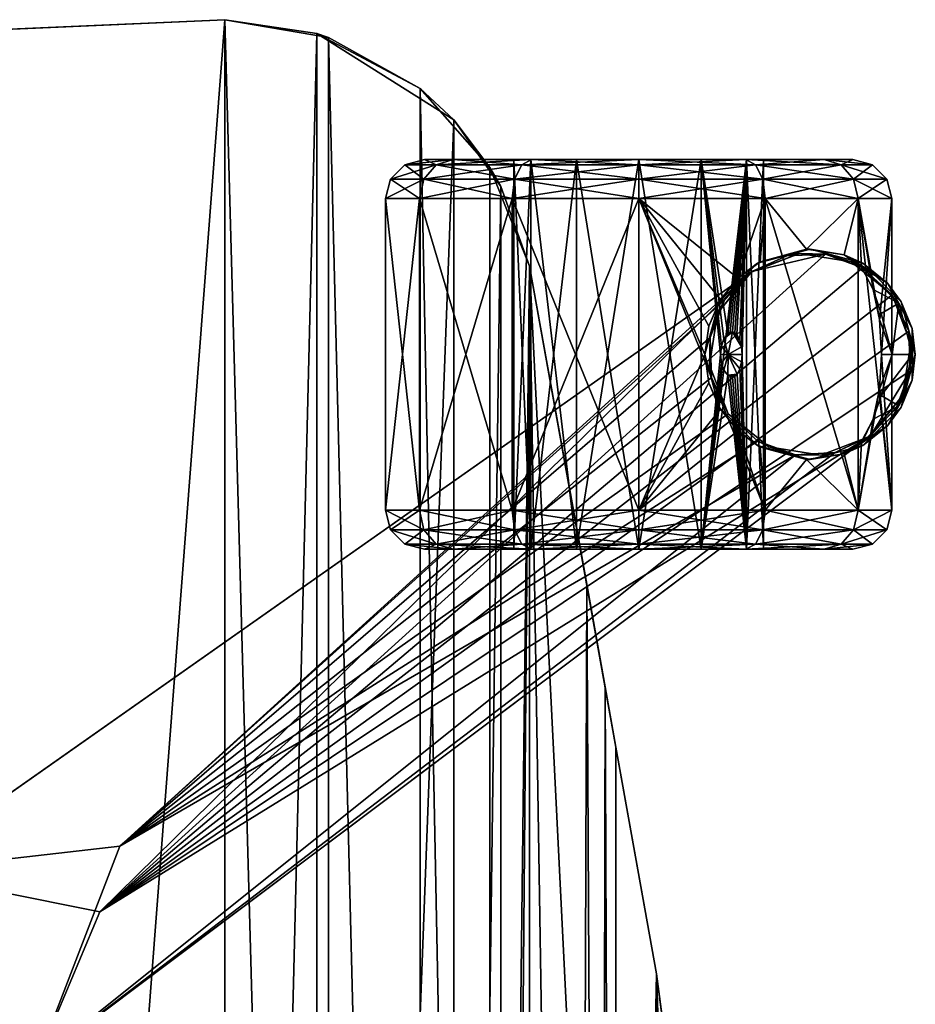
# Model space of a CAD drawing. Units: inches. Extents: x 16 to 210, y 294 to 454.
# Drawn here: x 72 to 76, y 336 to 341 of the extents above; entities that cross this region are included whole.
import ezdxf

# ---------------------------------------------------------------- set-up
doc = ezdxf.new("R2010")
doc.units = ezdxf.units.IN
doc.header["$MEASUREMENT"] = 0
for name, color, linetype in [('A-FURN', 7, 'Continuous'), ('A-FURN-ATTRIBUTE-T', 7, 'Continuous'), ('TK3SEAT_BASE', 250, 'Continuous'), ('TK3SEAT_SUP', 250, 'Continuous')]:
    doc.layers.add(name, color=color, linetype=linetype)

# ---------------------------------------------------------------- blocks, each defined once
blk = doc.blocks.new('3_NCOUNNQS')
at = {"layer": 'TK3SEAT_BASE'}
for points in [[(9.4311, -7.6974, 15.3696), (-9.4816, -6.2491, 15.5509), (9.2745, -4.1344, 15.6119)], [(-9.5452, -7.6974, 17.6067), (9.3543, -5.9492, 17.7684), (-9.4544, -5.6291, 17.7834)], [(9.4311, -7.6974, 17.6067), (9.3543, -5.9492, 17.7684), (-9.5452, -7.6974, 17.6067)], [(-9.5452, -7.6974, 15.3696), (-9.4816, -6.2491, 15.5509), (9.4311, -7.6974, 15.3696)], [(-9.4753, -8.1615, 17.5242), (9.3612, -8.1615, 17.5242), (-9.5452, -7.6974, 17.6067)], [(9.3612, -8.1615, 17.5242), (9.4311, -7.6974, 17.6067), (-9.5452, -7.6974, 17.6067)], [(-9.4561, -8.2196, 15.2735), (-9.5452, -7.6974, 15.3696), (9.4311, -7.6974, 15.3696)], [(9.3416, -8.221, 15.2732), (-9.4561, -8.2196, 15.2735), (9.4311, -7.6974, 15.3696)], [(9.3612, -8.1615, 17.5242), (9.3416, -8.221, 15.2732), (9.4311, -7.6974, 15.3696)], [(9.4311, -7.6974, 17.6067), (9.3612, -8.1615, 17.5242), (9.4311, -7.6974, 15.3696)], [(9.3612, -8.1615, 17.5242), (-9.4753, -8.1615, 17.5242), (8.9257, -8.8535, 17.2001)], [(-9.038, -8.8552, 17.199), (8.9257, -8.8535, 17.2001), (-9.4753, -8.1615, 17.5242)], [(8.9257, -8.8535, 17.2001), (9.0831, -8.6849, 15.1746), (9.3612, -8.1615, 17.5242)], [(9.0831, -8.6849, 15.1746), (9.3416, -8.221, 15.2732), (9.3612, -8.1615, 17.5242)], [(-9.4561, -8.2196, 15.2735), (9.3416, -8.221, 15.2732), (-9.1983, -8.6835, 15.175)], [(9.0831, -8.6849, 15.1746), (-9.1983, -8.6835, 15.175), (9.3416, -8.221, 15.2732)], [(-8.7994, -9.0364, 15.0918), (-9.1983, -8.6835, 15.175), (9.0831, -8.6849, 15.1746)], [(8.6846, -9.0368, 15.0917), (-8.7994, -9.0364, 15.0918), (9.0831, -8.6849, 15.1746)], [(9.0831, -8.6849, 15.1746), (8.9257, -8.8535, 17.2001), (8.6846, -9.0368, 15.0917)], [(8.5893, -9.0912, 17.0366), (8.9257, -8.8535, 17.2001), (-9.038, -8.8552, 17.199)], [(-8.7013, -9.0924, 17.0358), (8.5893, -9.0912, 17.0366), (-9.038, -8.8552, 17.199)], [(8.9257, -8.8535, 17.2001), (8.5893, -9.0912, 17.0366), (8.6846, -9.0368, 15.0917)], [(8.6846, -9.0368, 15.0917), (8.1871, -9.2371, 15.0431), (-8.7994, -9.0364, 15.0918)], [(-8.3012, -9.2371, 15.0431), (-8.7994, -9.0364, 15.0918), (8.1871, -9.2371, 15.0431)], [(8.5893, -9.0912, 17.0366), (8.1871, -9.2371, 15.0431), (8.6846, -9.0368, 15.0917)], [(8.5893, -9.0912, 17.0366), (-8.7013, -9.0924, 17.0358), (8.1871, -9.2371, 16.9193)], [(-8.7013, -9.0924, 17.0358), (-8.3012, -9.2371, 16.9193), (8.1871, -9.2371, 16.9193)], [(8.1871, -9.2371, 16.9193), (8.1871, -9.2371, 15.0431), (8.5893, -9.0912, 17.0366)], [(8.1871, -9.2371, 16.9193), (-8.3012, -9.2371, 16.9193), (-4.7272, -9.8781, 16.1282)], [(-6.9612, -9.4774, 14.9839), (-8.3012, -9.2371, 15.0431), (8.1871, -9.2371, 15.0431)], [(6.5796, -9.5254, 14.9721), (-6.9612, -9.4774, 14.9839), (8.1871, -9.2371, 15.0431)], [(4.6131, -9.8781, 16.1282), (8.1871, -9.2371, 16.9193), (-4.7272, -9.8781, 16.1282)], [(-6.9612, -9.4774, 14.9839), (6.5796, -9.5254, 14.9721), (-6.3151, -9.5933, 14.9552)], [(6.0626, -9.6181, 14.9491), (-6.3151, -9.5933, 14.9552), (6.5796, -9.5254, 14.9721)], [(-5.9085, -9.6662, 14.9372), (-6.3151, -9.5933, 14.9552), (6.0626, -9.6181, 14.9491)], [(5.7569, -9.673, 14.9356), (-5.9085, -9.6662, 14.9372), (6.0626, -9.6181, 14.9491)], [(5.7569, -9.673, 14.9356), (4.6131, -9.8781, 14.8901), (-5.9085, -9.6662, 14.9372)], [(-5.9085, -9.6662, 14.9372), (4.6131, -9.8781, 14.8901), (-4.7272, -9.8781, 14.8901)], [(-2.7636, -10.132, 15.5749), (4.6131, -9.8781, 16.1282), (-4.7272, -9.8781, 16.1282)], [(2.6495, -10.132, 14.8942), (-4.7272, -9.8781, 14.8901), (4.6131, -9.8781, 14.8901)], [(2.6495, -10.132, 15.5749), (4.6131, -9.8781, 16.1282), (-2.7636, -10.132, 15.5749)]]:
    blk.add_3dface(points, dxfattribs=at)
for points, invisible_edges in [([(9.2745, -4.1344, 15.6119), (9.3543, -5.9492, 17.7684), (9.4311, -7.6974, 15.3696)], 3), ([(9.4311, -7.6974, 17.6067), (9.4311, -7.6974, 15.3696), (9.3543, -5.9492, 17.7684)], 2), ([(4.6131, -9.8781, 16.1282), (6.0626, -9.6181, 14.9491), (8.1871, -9.2371, 16.9193)], 3), ([(6.5796, -9.5254, 14.9721), (8.1871, -9.2371, 16.9193), (6.0626, -9.6181, 14.9491)], 3), ([(8.1871, -9.2371, 15.0431), (8.1871, -9.2371, 16.9193), (6.5796, -9.5254, 14.9721)], 2), ([(5.7569, -9.673, 14.9356), (6.0626, -9.6181, 14.9491), (4.6131, -9.8781, 16.1282)], 14), ([(4.6131, -9.8781, 14.8901), (5.7569, -9.673, 14.9356), (4.6131, -9.8781, 16.1282)], 2), ([(2.6495, -10.132, 14.8942), (4.6131, -9.8781, 14.8901), (2.6495, -10.132, 15.5749)], 2), ([(4.6131, -9.8781, 14.8901), (4.6131, -9.8781, 16.1282), (2.6495, -10.132, 15.5749)], 12)]:
    blk.add_3dface(points, dxfattribs=dict(at, invisible_edges=invisible_edges))
at = {"layer": 'TK3SEAT_SUP'}
for points in [[(2.1619, -1.828, 7.0539), (4.1678, -6.747, 5.7079), (5.1288, -6.0487, 5.7079)], [(5.1286, -6.0484, 3.9555), (4.1675, -6.7466, 3.9555), (1.0705, -2.6209, 4.5037)], [(5.1286, -6.0484, 3.9555), (5.2566, -7.1662, 3.823), (4.1675, -6.7466, 3.9555)], [(5.1288, -6.0487, 5.7079), (4.1678, -6.747, 5.7079), (4.925, -7.0663, 5.5065)], [(8.1594, -10.3598, 4.0245), (5.1288, -6.0487, 5.7079), (4.925, -7.0663, 5.5065)], [(5.1286, -6.0484, 3.9555), (8.1594, -10.3598, 3.1107), (5.2566, -7.1662, 3.823)], [(7.2448, -10.7806, 3.1478), (4.1675, -6.7466, 3.9555), (7.2343, -10.5799, 3.1797)], [(7.2448, -10.7806, 3.1478), (7.3314, -10.9614, 3.1107), (4.1675, -6.7466, 3.9555)], [(7.2343, -10.5799, 3.1797), (4.1675, -6.7466, 3.9555), (5.2566, -7.1662, 3.823)], [(7.3314, -10.9614, 4.0245), (4.925, -7.0663, 5.5065), (4.1678, -6.747, 5.7079)], [(7.3314, -10.9614, 4.0245), (7.6581, -11.1593, 3.9024), (4.925, -7.0663, 5.5065)], [(7.6581, -11.1593, 3.9024), (7.8576, -11.1525, 3.8641), (4.925, -7.0663, 5.5065)], [(7.8576, -11.1525, 3.8641), (8.0416, -11.0682, 3.8504), (4.925, -7.0663, 5.5065)], [(8.0416, -11.0682, 3.8504), (8.1785, -10.9193, 3.8641), (4.925, -7.0663, 5.5065)], [(8.2466, -10.7317, 3.9024), (8.1594, -10.3598, 4.0245), (4.925, -7.0663, 5.5065)], [(8.2466, -10.7317, 3.9024), (4.925, -7.0663, 5.5065), (8.1785, -10.9193, 3.8641)], [(8.1594, -10.3598, 3.1107), (8.0142, -10.2216, 3.1478), (5.2566, -7.1662, 3.823)], [(8.0142, -10.2216, 3.1478), (7.8267, -10.1496, 3.1796), (5.2566, -7.1662, 3.823)], [(7.8267, -10.1496, 3.1796), (7.6247, -10.1557, 3.2012), (5.2566, -7.1662, 3.823)], [(7.6247, -10.1557, 3.2012), (7.4401, -10.2399, 3.2089), (5.2566, -7.1662, 3.823)], [(7.4401, -10.2399, 3.2089), (7.3026, -10.3896, 3.2012), (5.2566, -7.1662, 3.823)], [(7.2343, -10.5799, 3.1797), (5.2566, -7.1662, 3.823), (7.3026, -10.3896, 3.2012)], [(6.7828, -8.6069, 1.2448), (6.8549, -8.7028, 1.8714), (6.8549, -8.5349, 1.2448)], [(6.7828, -8.6069, 1.2448), (6.8549, -8.5349, 1.2448), (6.7828, -8.7652, 0.6543)], [(6.8549, -8.5349, 1.2448), (6.8549, -8.7028, 0.6183), (6.7828, -8.7652, 0.6543)], [(6.9533, -8.5085, 1.2448), (6.8549, -8.5349, 1.2448), (6.9533, -8.6799, 1.8846)], [(6.8549, -8.5349, 1.2448), (6.9533, -8.5085, 1.2448), (6.8549, -8.7028, 0.6183)], [(6.9533, -8.5085, 1.2448), (6.9533, -8.6799, 0.6051), (6.8549, -8.7028, 0.6183)], [(6.9533, -8.6799, 1.8846), (6.8549, -8.5349, 1.2448), (6.8549, -8.7028, 1.8714)], [(8.5281, -8.6799, 0.6051), (6.9533, -8.6799, 0.6051), (8.5281, -8.5085, 1.2448)], [(6.9533, -8.6799, 1.8846), (8.5281, -8.6799, 1.8846), (6.9533, -8.5085, 1.2448)], [(8.5281, -8.6799, 1.8846), (8.5281, -8.5085, 1.2448), (6.9533, -8.5085, 1.2448)], [(6.9533, -8.5085, 1.2448), (8.5281, -8.5085, 1.2448), (6.9533, -8.6799, 0.6051)], [(8.5281, -8.5085, 1.2448), (8.6265, -8.5349, 1.2448), (8.5281, -8.6799, 0.6051)], [(8.6265, -8.5349, 1.2448), (8.5281, -8.5085, 1.2448), (8.6265, -8.7028, 1.8714)], [(8.5281, -8.5085, 1.2448), (8.5281, -8.6799, 1.8846), (8.6265, -8.7028, 1.8714)], [(8.5281, -8.6799, 0.6051), (8.6265, -8.5349, 1.2448), (8.6265, -8.7028, 0.6183)], [(8.6986, -8.6069, 1.2448), (8.6265, -8.7028, 0.6183), (8.6265, -8.5349, 1.2448)], [(8.6986, -8.6069, 1.2448), (8.6265, -8.5349, 1.2448), (8.6986, -8.7652, 1.8354)], [(8.6265, -8.5349, 1.2448), (8.6265, -8.7028, 1.8714), (8.6986, -8.7652, 1.8354)], [(6.7565, -8.7054, 1.2448), (6.7828, -8.6069, 1.2448), (6.7565, -8.8504, 0.7035)], [(6.7828, -8.6069, 1.2448), (6.7565, -8.7054, 1.2448), (6.7828, -8.7652, 1.8354)], [(6.7828, -8.6069, 1.2448), (6.7828, -8.7652, 0.6543), (6.7565, -8.8504, 0.7035)], [(6.7828, -8.6069, 1.2448), (6.7828, -8.7652, 1.8354), (6.8549, -8.7028, 1.8714)], [(8.6986, -8.6069, 1.2448), (8.6986, -8.7652, 0.6543), (8.6265, -8.7028, 0.6183)], [(8.725, -8.7054, 1.2448), (8.6986, -8.6069, 1.2448), (8.725, -8.8504, 1.7862)], [(8.6986, -8.6069, 1.2448), (8.725, -8.7054, 1.2448), (8.6986, -8.7652, 0.6543)], [(8.6986, -8.6069, 1.2448), (8.6986, -8.7652, 1.8354), (8.725, -8.8504, 1.7862)], [(6.9533, -9.1483, 0.1367), (6.8549, -9.1615, 0.1596), (6.9533, -8.6799, 0.6051)], [(6.9533, -9.1483, 2.3529), (6.9533, -8.6799, 1.8846), (6.8549, -8.7028, 1.8714)], [(6.9533, -8.6799, 0.6051), (6.8549, -9.1615, 0.1596), (6.8549, -8.7028, 0.6183)], [(6.9533, -8.6799, 0.6051), (8.5281, -8.6799, 0.6051), (6.9533, -9.1483, 0.1367)], [(8.5281, -8.6799, 1.8846), (6.9533, -8.6799, 1.8846), (8.5281, -9.1483, 2.3529)], [(6.9533, -9.1483, 2.3529), (8.5281, -9.1483, 2.3529), (6.9533, -8.6799, 1.8846)], [(8.5281, -8.6799, 0.6051), (8.5281, -9.1483, 0.1367), (6.9533, -9.1483, 0.1367)], [(8.5281, -9.1483, 2.3529), (8.6265, -9.1615, 2.3301), (8.5281, -8.6799, 1.8846)], [(8.5281, -9.1483, 0.1367), (8.5281, -8.6799, 0.6051), (8.6265, -8.7028, 0.6183)], [(8.5281, -8.6799, 1.8846), (8.6265, -9.1615, 2.3301), (8.6265, -8.7028, 1.8714)], [(6.7565, -8.8504, 1.7862), (6.7828, -8.7652, 1.8354), (6.7565, -8.7054, 1.2448)], [(6.7828, -9.1975, 0.222), (6.7828, -8.7652, 0.6543), (6.8549, -8.7028, 0.6183)], [(6.7828, -9.1975, 0.222), (6.8549, -8.7028, 0.6183), (6.8549, -9.1615, 0.1596)], [(6.8549, -9.1615, 2.3301), (6.8549, -8.7028, 1.8714), (6.7828, -8.7652, 1.8354)], [(6.8549, -9.1615, 2.3301), (6.9533, -9.1483, 2.3529), (6.8549, -8.7028, 1.8714)], [(8.6265, -9.1615, 0.1596), (8.5281, -9.1483, 0.1367), (8.6265, -8.7028, 0.6183)], [(8.6986, -9.1975, 2.2677), (8.6986, -8.7652, 1.8354), (8.6265, -8.7028, 1.8714)], [(8.6986, -9.1975, 2.2677), (8.6265, -8.7028, 1.8714), (8.6265, -9.1615, 2.3301)], [(8.6265, -9.1615, 0.1596), (8.6265, -8.7028, 0.6183), (8.6986, -8.7652, 0.6543)], [(8.725, -8.8504, 0.7035), (8.6986, -8.7652, 0.6543), (8.725, -8.7054, 1.2448)], [(6.7828, -9.1975, 0.222), (6.7565, -9.2467, 0.3072), (6.7828, -8.7652, 0.6543)], [(6.7828, -9.1975, 2.2677), (6.7828, -8.7652, 1.8354), (6.7565, -8.8504, 1.7862)], [(6.7565, -8.8504, 0.7035), (6.7828, -8.7652, 0.6543), (6.7565, -9.2467, 0.3072)], [(6.7828, -9.1975, 2.2677), (6.8549, -9.1615, 2.3301), (6.7828, -8.7652, 1.8354)], [(8.6986, -9.1975, 0.222), (8.6265, -9.1615, 0.1596), (8.6986, -8.7652, 0.6543)], [(8.6986, -9.1975, 2.2677), (8.725, -9.2467, 2.1825), (8.6986, -8.7652, 1.8354)], [(8.6986, -9.1975, 0.222), (8.6986, -8.7652, 0.6543), (8.725, -8.8504, 0.7035)], [(8.725, -8.8504, 1.7862), (8.6986, -8.7652, 1.8354), (8.725, -9.2467, 2.1825)], [(6.7565, -9.2467, 2.1825), (6.7828, -9.1975, 2.2677), (6.7565, -8.8504, 1.7862)], [(8.725, -9.2467, 0.3072), (8.6986, -9.1975, 0.222), (8.725, -8.8504, 0.7035)], [(6.9533, -9.1483, 2.3529), (6.8549, -9.1615, 2.3301), (6.9533, -9.788, 2.5244)], [(6.8549, -9.1615, 0.1596), (6.9533, -9.1483, 0.1367), (6.8549, -9.788, -0.0083)], [(6.9533, -9.1483, 0.1367), (6.9533, -9.788, -0.0347), (6.8549, -9.788, -0.0083)], [(8.5281, -9.788, -0.0347), (6.9533, -9.788, -0.0347), (8.5281, -9.1483, 0.1367)], [(6.9533, -9.788, 2.5244), (8.5281, -9.788, 2.5244), (6.9533, -9.1483, 2.3529)], [(8.5281, -9.788, 2.5244), (8.5281, -9.1483, 2.3529), (6.9533, -9.1483, 2.3529)], [(6.9533, -9.1483, 0.1367), (8.5281, -9.1483, 0.1367), (6.9533, -9.788, -0.0347)], [(8.5281, -9.1483, 0.1367), (8.6265, -9.1615, 0.1596), (8.5281, -9.788, -0.0347)], [(8.6265, -9.1615, 2.3301), (8.5281, -9.1483, 2.3529), (8.6265, -9.788, 2.498)], [(8.5281, -9.1483, 2.3529), (8.5281, -9.788, 2.5244), (8.6265, -9.788, 2.498)], [(6.7565, -9.1581, 1.2448), (8.725, -9.1581, 1.2448), (6.7565, -9.2425, 1.5598)], [(8.725, -9.1581, 1.2448), (6.7565, -9.1581, 1.2448), (8.725, -9.2425, 0.9299)], [(6.7565, -9.2425, 0.9299), (8.725, -9.2425, 0.9299), (6.7565, -9.1581, 1.2448)], [(8.725, -9.1581, 1.2448), (8.725, -9.2425, 1.5598), (6.7565, -9.2425, 1.5598)], [(6.7565, -9.2467, 0.3072), (6.7828, -9.1975, 0.222), (6.7565, -9.788, 0.1622)], [(6.7828, -9.1975, 0.222), (6.7828, -9.788, 0.0637), (6.7565, -9.788, 0.1622)], [(6.7828, -9.1975, 2.2677), (6.7565, -9.2467, 2.1825), (6.7828, -9.788, 2.4259)], [(6.7828, -9.1975, 0.222), (6.8549, -9.1615, 0.1596), (6.7828, -9.788, 0.0637)], [(6.7828, -9.1975, 2.2677), (6.8549, -9.788, 2.498), (6.8549, -9.1615, 2.3301)], [(6.8549, -9.1615, 0.1596), (6.8549, -9.788, -0.0083), (6.7828, -9.788, 0.0637)], [(6.7828, -9.1975, 2.2677), (6.7828, -9.788, 2.4259), (6.8549, -9.788, 2.498)], [(6.8549, -9.788, 2.498), (6.9533, -9.788, 2.5244), (6.8549, -9.1615, 2.3301)], [(8.5281, -9.788, -0.0347), (8.6265, -9.1615, 0.1596), (8.6265, -9.788, -0.0083)], [(8.6986, -9.1975, 2.2677), (8.6265, -9.1615, 2.3301), (8.6986, -9.788, 2.4259)], [(8.6986, -9.1975, 0.222), (8.6265, -9.788, -0.0083), (8.6265, -9.1615, 0.1596)], [(8.6265, -9.1615, 2.3301), (8.6265, -9.788, 2.498), (8.6986, -9.788, 2.4259)], [(8.6986, -9.1975, 0.222), (8.6986, -9.788, 0.0637), (8.6265, -9.788, -0.0083)], [(8.725, -9.2467, 2.1825), (8.6986, -9.1975, 2.2677), (8.725, -9.788, 2.3275)], [(8.6986, -9.1975, 2.2677), (8.6986, -9.788, 2.4259), (8.725, -9.788, 2.3275)], [(8.6986, -9.1975, 0.222), (8.725, -9.2467, 0.3072), (8.6986, -9.788, 0.0637)], [(8.725, -9.4731, 1.7904), (6.7565, -9.4731, 1.7904), (8.725, -9.2425, 1.5598)], [(6.7565, -9.4731, 0.6993), (8.725, -9.4731, 0.6993), (6.7565, -9.2425, 0.9299)], [(8.725, -9.4731, 0.6993), (8.725, -9.2425, 0.9299), (6.7565, -9.2425, 0.9299)], [(6.7565, -9.2425, 1.5598), (8.725, -9.2425, 1.5598), (6.7565, -9.4731, 1.7904)], [(6.7565, -9.788, 2.3275), (6.7828, -9.788, 2.4259), (6.7565, -9.2467, 2.1825)], [(8.725, -9.788, 0.1622), (8.6986, -9.788, 0.0637), (8.725, -9.2467, 0.3072)], [(6.7565, -9.4731, 1.7904), (8.725, -9.4731, 1.7904), (6.7565, -9.788, 1.8748)], [(8.725, -9.4731, 0.6993), (6.7565, -9.4731, 0.6993), (8.725, -9.788, 0.6149)], [(6.7565, -9.788, 0.6149), (8.725, -9.788, 0.6149), (6.7565, -9.4731, 0.6993)], [(8.725, -9.4731, 1.7904), (8.725, -9.788, 1.8748), (6.7565, -9.788, 1.8748)], [(6.7565, -10.103, 0.6993), (8.725, -10.103, 0.6993), (6.7565, -9.788, 0.6149)], [(6.7565, -9.788, 1.8748), (8.725, -9.788, 1.8748), (6.7565, -10.103, 1.7904)], [(8.725, -9.788, 1.8748), (8.725, -10.103, 1.7904), (6.7565, -10.103, 1.7904)], [(8.725, -10.103, 0.6993), (8.725, -9.788, 0.6149), (6.7565, -9.788, 0.6149)], [(6.7565, -10.3294, 2.1825), (6.7828, -10.3786, 2.2677), (6.7565, -9.788, 2.3275)], [(6.7828, -10.3786, 2.2677), (6.7828, -9.788, 2.4259), (6.7565, -9.788, 2.3275)], [(6.7828, -10.3786, 0.222), (6.7565, -10.3294, 0.3072), (6.7828, -9.788, 0.0637)], [(6.7565, -9.788, 0.1622), (6.7828, -9.788, 0.0637), (6.7565, -10.3294, 0.3072)], [(6.7828, -10.3786, 2.2677), (6.8549, -10.4146, 2.3301), (6.7828, -9.788, 2.4259)], [(6.7828, -10.3786, 0.222), (6.7828, -9.788, 0.0637), (6.8549, -9.788, -0.0083)], [(6.7828, -10.3786, 0.222), (6.8549, -9.788, -0.0083), (6.8549, -10.4146, 0.1596)], [(6.8549, -10.4146, 2.3301), (6.8549, -9.788, 2.498), (6.7828, -9.788, 2.4259)], [(6.9533, -10.4278, 0.1367), (6.8549, -10.4146, 0.1596), (6.9533, -9.788, -0.0347)], [(6.8549, -10.4146, 2.3301), (6.9533, -10.4278, 2.3529), (6.8549, -9.788, 2.498)], [(6.8549, -9.788, -0.0083), (6.9533, -9.788, -0.0347), (6.8549, -10.4146, 0.1596)], [(6.9533, -10.4278, 2.3529), (6.9533, -9.788, 2.5244), (6.8549, -9.788, 2.498)], [(6.9533, -10.4278, 2.3529), (7.355, -10.2886, 2.4224), (6.9533, -9.788, 2.5244)], [(6.9533, -9.788, -0.0347), (8.5281, -9.788, -0.0347), (6.9533, -10.4278, 0.1367)], [(8.5281, -9.788, -0.0347), (8.5281, -10.4278, 0.1367), (6.9533, -10.4278, 0.1367)], [(7.355, -10.2886, 2.4224), (7.4635, -10.2007, 2.456), (6.9533, -9.788, 2.5244)], [(7.4635, -10.2007, 2.456), (7.5978, -10.1423, 2.4744), (6.9533, -9.788, 2.5244)], [(7.5978, -10.1423, 2.4744), (7.7407, -10.1227, 2.4798), (6.9533, -9.788, 2.5244)], [(6.9533, -9.788, 2.5244), (7.7407, -10.1227, 2.4798), (8.5281, -9.788, 2.5244)], [(7.7407, -10.1227, 2.4798), (7.8836, -10.1423, 2.4744), (8.5281, -9.788, 2.5244)], [(7.8836, -10.1423, 2.4744), (8.0179, -10.2007, 2.456), (8.5281, -9.788, 2.5244)], [(8.5281, -9.788, 2.5244), (8.0179, -10.2007, 2.456), (8.1265, -10.2886, 2.4224)], [(8.5281, -9.788, 2.5244), (8.1265, -10.2886, 2.4224), (8.5281, -10.4278, 2.3529)], [(8.5281, -10.4278, 2.3529), (8.6265, -10.4146, 2.3301), (8.5281, -9.788, 2.5244)], [(8.6265, -10.4146, 0.1596), (8.5281, -10.4278, 0.1367), (8.6265, -9.788, -0.0083)], [(8.6265, -9.788, 2.498), (8.5281, -9.788, 2.5244), (8.6265, -10.4146, 2.3301)], [(8.5281, -10.4278, 0.1367), (8.5281, -9.788, -0.0347), (8.6265, -9.788, -0.0083)], [(8.6986, -10.3786, 0.222), (8.6265, -10.4146, 0.1596), (8.6986, -9.788, 0.0637)], [(8.6986, -10.3786, 2.2677), (8.6986, -9.788, 2.4259), (8.6265, -9.788, 2.498)], [(8.6986, -10.3786, 2.2677), (8.6265, -9.788, 2.498), (8.6265, -10.4146, 2.3301)], [(8.6265, -10.4146, 0.1596), (8.6265, -9.788, -0.0083), (8.6986, -9.788, 0.0637)], [(8.725, -10.3294, 0.3072), (8.6986, -10.3786, 0.222), (8.725, -9.788, 0.1622)], [(8.6986, -10.3786, 0.222), (8.6986, -9.788, 0.0637), (8.725, -9.788, 0.1622)], [(8.6986, -10.3786, 2.2677), (8.725, -10.3294, 2.1825), (8.6986, -9.788, 2.4259)], [(8.725, -9.788, 2.3275), (8.6986, -9.788, 2.4259), (8.725, -10.3294, 2.1825)], [(8.725, -10.103, 0.6993), (6.7565, -10.103, 0.6993), (8.725, -10.3336, 0.9299)], [(6.7565, -10.103, 1.7904), (7.6359, -10.2386, 1.6851), (6.7565, -10.3336, 1.5598)], [(6.7565, -10.3336, 0.9299), (8.725, -10.3336, 0.9299), (6.7565, -10.103, 0.6993)], [(8.725, -10.103, 1.7904), (7.7403, -10.2014, 1.7202), (6.7565, -10.103, 1.7904)], [(7.7403, -10.2014, 1.7202), (7.6982, -10.2059, 1.7162), (6.7565, -10.103, 1.7904)], [(7.6982, -10.2059, 1.7162), (7.6613, -10.219, 1.7043), (6.7565, -10.103, 1.7904)], [(6.7565, -10.103, 1.7904), (7.6613, -10.219, 1.7043), (7.6359, -10.2386, 1.6851)], [(7.4635, -10.2007, 2.456), (7.475, -10.1939, 2.6228), (7.5978, -10.1423, 2.4744)], [(7.475, -10.1939, 2.6228), (7.7407, -10.1227, 2.6228), (7.5978, -10.1423, 2.4744)], [(7.7407, -10.1227, 2.6228), (7.7407, -10.1227, 2.4798), (7.5978, -10.1423, 2.4744)], [(7.7824, -10.2058, 1.7163), (7.7403, -10.2014, 1.7202), (8.725, -10.103, 1.7904)], [(8.0065, -10.1939, 2.6228), (7.8836, -10.1423, 2.4744), (7.7407, -10.1227, 2.6228)], [(7.8836, -10.1423, 2.4744), (7.7407, -10.1227, 2.4798), (7.7407, -10.1227, 2.6228)], [(7.8193, -10.2186, 1.7046), (7.7824, -10.2058, 1.7163), (8.725, -10.103, 1.7904)], [(7.8452, -10.2382, 1.6855), (7.8193, -10.2186, 1.7046), (8.725, -10.103, 1.7904)], [(8.725, -10.3336, 1.5598), (7.8452, -10.2382, 1.6855), (8.725, -10.103, 1.7904)], [(8.0179, -10.2007, 2.456), (7.8836, -10.1423, 2.4744), (8.0065, -10.1939, 2.6228)], [(7.4399, -10.2401, 2.6228), (7.6247, -10.1557, 3.2012), (7.6872, -10.1452, 2.6228)], [(7.4401, -10.2399, 3.2089), (7.6247, -10.1557, 3.2012), (7.4399, -10.2401, 2.6228)], [(7.8267, -10.1496, 3.1796), (7.6872, -10.1452, 2.6228), (7.6247, -10.1557, 3.2012)], [(7.6872, -10.1452, 2.6228), (7.8267, -10.1496, 3.1796), (7.9489, -10.1866, 2.6228)], [(7.8267, -10.1496, 3.1796), (8.0142, -10.2216, 3.1478), (7.9489, -10.1866, 2.6228)], [(8.1548, -10.3533, 2.6228), (7.9489, -10.1866, 2.6228), (8.1594, -10.3598, 3.1107)], [(8.0142, -10.2216, 3.1478), (8.1594, -10.3598, 3.1107), (7.9489, -10.1866, 2.6228)], [(7.6359, -10.2386, 1.6851), (7.629, -10.2505, 1.6726), (6.7565, -10.3336, 1.5598)], [(7.2732, -10.446, 2.6228), (7.3026, -10.3896, 3.2012), (7.4399, -10.2401, 2.6228)], [(7.475, -10.1939, 2.6228), (7.355, -10.2886, 2.4224), (7.2804, -10.3884, 2.6228)], [(7.3026, -10.3896, 3.2012), (7.4401, -10.2399, 3.2089), (7.4399, -10.2401, 2.6228)], [(7.4635, -10.2007, 2.456), (7.355, -10.2886, 2.4224), (7.475, -10.1939, 2.6228)], [(7.629, -10.2505, 1.6726), (7.6359, -10.2386, 1.6851), (7.6402, -10.2848, 1.6322)], [(7.6359, -10.2386, 1.6851), (7.6613, -10.219, 1.7043), (7.7405, -10.2397, 1.6672)], [(7.6402, -10.2848, 1.6322), (7.6359, -10.2386, 1.6851), (7.7405, -10.2397, 1.6672)], [(7.6402, -10.2848, 1.6322), (7.7405, -10.2397, 1.6672), (7.6681, -10.2998, 1.6122)], [(7.6613, -10.219, 1.7043), (7.6982, -10.2059, 1.7162), (7.7405, -10.2397, 1.6672)], [(7.7031, -10.308, 1.6004), (7.6681, -10.2998, 1.6122), (7.7405, -10.2397, 1.6672)], [(7.6982, -10.2059, 1.7162), (7.7403, -10.2014, 1.7202), (7.7405, -10.2397, 1.6672)], [(7.7407, -10.3106, 1.5966), (7.7031, -10.308, 1.6004), (7.7405, -10.2397, 1.6672)], [(7.7403, -10.2014, 1.7202), (7.7824, -10.2058, 1.7163), (7.7405, -10.2397, 1.6672)], [(7.7824, -10.2058, 1.7163), (7.8193, -10.2186, 1.7046), (7.7405, -10.2397, 1.6672)], [(7.7405, -10.2397, 1.6672), (7.8193, -10.2186, 1.7046), (7.8541, -10.2626, 1.6591)], [(7.7784, -10.308, 1.6004), (7.7407, -10.3106, 1.5966), (7.7405, -10.2397, 1.6672)], [(7.7784, -10.308, 1.6004), (7.7405, -10.2397, 1.6672), (7.8541, -10.2626, 1.6591)], [(7.8452, -10.2382, 1.6855), (7.8541, -10.2626, 1.6591), (7.8193, -10.2186, 1.7046)], [(7.8523, -10.2501, 1.6729), (7.8452, -10.2382, 1.6855), (8.725, -10.3336, 1.5598)], [(7.8452, -10.2382, 1.6855), (7.8523, -10.2501, 1.6729), (7.8541, -10.2626, 1.6591)], [(8.0179, -10.2007, 2.456), (8.0065, -10.1939, 2.6228), (8.1265, -10.2886, 2.4224)], [(8.0065, -10.1939, 2.6228), (8.201, -10.3884, 2.6228), (8.1265, -10.2886, 2.4224)], [(7.629, -10.2505, 1.6726), (7.6273, -10.2628, 1.6588), (6.7565, -10.3336, 1.5598)], [(7.6273, -10.2628, 1.6588), (7.6313, -10.2745, 1.645), (6.7565, -10.3336, 1.5598)], [(7.6313, -10.2745, 1.645), (7.6402, -10.2848, 1.6322), (6.7565, -10.3336, 1.5598)], [(7.6402, -10.2848, 1.6322), (7.6681, -10.2998, 1.6122), (6.7565, -10.3336, 1.5598)], [(7.273, -10.4017, 2.3676), (7.355, -10.2886, 2.4224), (6.9533, -10.4278, 2.3529)], [(7.273, -10.4017, 2.3676), (7.2804, -10.3884, 2.6228), (7.355, -10.2886, 2.4224)], [(7.6313, -10.2745, 1.645), (7.6273, -10.2628, 1.6588), (7.629, -10.2505, 1.6726)], [(7.6313, -10.2745, 1.645), (7.629, -10.2505, 1.6726), (7.6402, -10.2848, 1.6322)], [(7.7784, -10.308, 1.6004), (7.8541, -10.2626, 1.6591), (7.8134, -10.2997, 1.6122)], [(7.8413, -10.2847, 1.6323), (7.8134, -10.2997, 1.6122), (7.8541, -10.2626, 1.6591)], [(7.8134, -10.2997, 1.6122), (7.8413, -10.2847, 1.6323), (8.725, -10.3336, 1.5598)], [(7.8502, -10.2744, 1.6452), (7.8413, -10.2847, 1.6323), (7.8541, -10.2626, 1.6591)], [(7.8413, -10.2847, 1.6323), (7.8502, -10.2744, 1.6452), (8.725, -10.3336, 1.5598)], [(7.8502, -10.2744, 1.6452), (7.8541, -10.2626, 1.6591), (8.725, -10.3336, 1.5598)], [(7.8541, -10.2626, 1.6591), (7.8523, -10.2501, 1.6729), (8.725, -10.3336, 1.5598)], [(8.1265, -10.2886, 2.4224), (8.2084, -10.4017, 2.3676), (8.5281, -10.4278, 2.3529)], [(8.201, -10.3884, 2.6228), (8.2084, -10.4017, 2.3676), (8.1265, -10.2886, 2.4224)], [(7.6681, -10.2998, 1.6122), (7.7031, -10.308, 1.6004), (6.7565, -10.3336, 1.5598)], [(7.7031, -10.308, 1.6004), (7.7407, -10.3106, 1.5966), (6.7565, -10.3336, 1.5598)], [(8.725, -10.3336, 1.5598), (6.7565, -10.3336, 1.5598), (7.7407, -10.3106, 1.5966)], [(6.7828, -10.3786, 2.2677), (6.7565, -10.3294, 2.1825), (6.7828, -10.8109, 1.8354)], [(6.7565, -10.3294, 0.3072), (6.7828, -10.3786, 0.222), (6.7565, -10.7257, 0.7035)], [(6.7565, -10.7257, 1.7862), (6.7828, -10.8109, 1.8354), (6.7565, -10.3294, 2.1825)], [(6.7565, -10.418, 1.2448), (8.725, -10.418, 1.2448), (6.7565, -10.3336, 0.9299)], [(8.725, -10.418, 1.2448), (6.7565, -10.418, 1.2448), (8.725, -10.3336, 1.5598)], [(8.725, -10.418, 1.2448), (8.725, -10.3336, 0.9299), (6.7565, -10.3336, 0.9299)], [(6.7565, -10.418, 1.2448), (6.7565, -10.3336, 1.5598), (8.725, -10.3336, 1.5598)], [(7.7784, -10.308, 1.6004), (8.725, -10.3336, 1.5598), (7.7407, -10.3106, 1.5966)], [(7.7784, -10.308, 1.6004), (7.8134, -10.2997, 1.6122), (8.725, -10.3336, 1.5598)], [(8.6986, -10.3786, 0.222), (8.725, -10.3294, 0.3072), (8.6986, -10.8109, 0.6543)], [(8.725, -10.3294, 2.1825), (8.6986, -10.3786, 2.2677), (8.725, -10.7257, 1.7862)], [(8.725, -10.7257, 0.7035), (8.6986, -10.8109, 0.6543), (8.725, -10.3294, 0.3072)], [(6.7828, -10.3786, 0.222), (6.7828, -10.8109, 0.6543), (6.7565, -10.7257, 0.7035)], [(6.7828, -10.3786, 2.2677), (6.7828, -10.8109, 1.8354), (6.8549, -10.8733, 1.8714)], [(6.7828, -10.3786, 2.2677), (6.8549, -10.8733, 1.8714), (6.8549, -10.4146, 2.3301)], [(6.7828, -10.3786, 0.222), (6.8549, -10.4146, 0.1596), (6.7828, -10.8109, 0.6543)], [(7.2092, -10.6542, 2.6228), (7.2804, -10.3884, 2.6228), (7.273, -10.4017, 2.3676)], [(7.3026, -10.3896, 3.2012), (7.2732, -10.446, 2.6228), (7.2343, -10.5799, 3.1797)], [(8.1548, -10.3533, 2.6228), (8.1594, -10.3598, 3.1107), (8.2497, -10.6007, 2.6228)], [(8.1594, -10.3598, 4.0245), (8.2387, -10.5361, 3.9587), (8.1594, -10.3598, 3.1107)], [(8.1594, -10.3598, 3.1107), (8.2387, -10.5361, 3.9587), (8.2497, -10.6007, 2.6228)], [(8.2387, -10.5361, 3.9587), (8.1594, -10.3598, 4.0245), (8.2466, -10.7317, 3.9024)], [(8.2722, -10.6542, 2.6228), (8.2719, -10.6365, 2.2026), (8.201, -10.3884, 2.6228)], [(8.2719, -10.6365, 2.2026), (8.2084, -10.4017, 2.3676), (8.201, -10.3884, 2.6228)], [(8.6986, -10.3786, 0.222), (8.6986, -10.8109, 0.6543), (8.6265, -10.8733, 0.6183)], [(8.6986, -10.3786, 0.222), (8.6265, -10.8733, 0.6183), (8.6265, -10.4146, 0.1596)], [(8.6986, -10.3786, 2.2677), (8.6265, -10.4146, 2.3301), (8.6986, -10.8109, 1.8354)], [(8.6986, -10.3786, 2.2677), (8.6986, -10.8109, 1.8354), (8.725, -10.7257, 1.7862)], [(6.8549, -10.4146, 0.1596), (6.8549, -10.8733, 0.6183), (6.7828, -10.8109, 0.6543)], [(6.8549, -10.4146, 0.1596), (6.9533, -10.4278, 0.1367), (6.8549, -10.8733, 0.6183)], [(6.9533, -10.4278, 2.3529), (6.8549, -10.4146, 2.3301), (6.9533, -10.8961, 1.8846)], [(6.9533, -10.8961, 1.8846), (6.8549, -10.4146, 2.3301), (6.8549, -10.8733, 1.8714)], [(6.9533, -10.4278, 0.1367), (6.9533, -10.8961, 0.6051), (6.8549, -10.8733, 0.6183)], [(7.2095, -10.6365, 2.2026), (7.273, -10.4017, 2.3676), (6.9533, -10.4278, 2.3529)], [(6.9533, -10.8961, 1.8846), (7.2095, -10.6365, 2.2026), (6.9533, -10.4278, 2.3529)], [(8.5281, -10.8961, 0.6051), (6.9533, -10.8961, 0.6051), (8.5281, -10.4278, 0.1367)], [(6.9533, -10.4278, 0.1367), (8.5281, -10.4278, 0.1367), (6.9533, -10.8961, 0.6051)], [(7.2095, -10.6365, 2.2026), (7.2092, -10.6542, 2.6228), (7.273, -10.4017, 2.3676)], [(8.2084, -10.4017, 2.3676), (8.2719, -10.6365, 2.2026), (8.5281, -10.4278, 2.3529)], [(8.5281, -10.4278, 2.3529), (8.2719, -10.6365, 2.2026), (8.5281, -10.8961, 1.8846)], [(8.6265, -10.4146, 2.3301), (8.5281, -10.4278, 2.3529), (8.6265, -10.8733, 1.8714)], [(8.5281, -10.4278, 0.1367), (8.6265, -10.4146, 0.1596), (8.5281, -10.8961, 0.6051)], [(8.5281, -10.8961, 0.6051), (8.6265, -10.4146, 0.1596), (8.6265, -10.8733, 0.6183)], [(8.5281, -10.4278, 2.3529), (8.5281, -10.8961, 1.8846), (8.6265, -10.8733, 1.8714)], [(8.6265, -10.4146, 2.3301), (8.6265, -10.8733, 1.8714), (8.6986, -10.8109, 1.8354)], [(7.2317, -10.7077, 2.6228), (7.2343, -10.5799, 3.1797), (7.2732, -10.446, 2.6228)], [(8.2466, -10.7317, 3.9024), (8.2497, -10.6007, 2.6228), (8.2387, -10.5361, 3.9587)], [(7.2448, -10.7806, 3.1478), (7.2343, -10.5799, 3.1797), (7.2317, -10.7077, 2.6228)], [(7.2378, -10.8261, 1.9929), (7.2095, -10.6365, 2.2026), (6.9533, -10.8961, 1.8846)], [(7.2095, -10.6365, 2.2026), (7.2378, -10.8261, 1.9929), (7.2092, -10.6542, 2.6228)], [(8.2083, -10.8624, 2.6228), (8.2497, -10.6007, 2.6228), (8.2466, -10.7317, 3.9024)], [(8.2719, -10.6365, 2.2026), (8.2436, -10.8261, 1.9929), (8.5281, -10.8961, 1.8846)], [(8.2719, -10.6365, 2.2026), (8.2722, -10.6542, 2.6228), (8.2436, -10.8261, 1.9929)], [(7.2092, -10.6542, 2.6228), (7.2378, -10.8261, 1.9929), (7.2804, -10.9199, 2.6228)], [(8.2722, -10.6542, 2.6228), (8.201, -10.9199, 2.6228), (8.2436, -10.8261, 1.9929)], [(6.7565, -10.8707, 1.2448), (6.7828, -10.9691, 1.2448), (6.7565, -10.7257, 1.7862)], [(6.7828, -10.9691, 1.2448), (6.7828, -10.8109, 1.8354), (6.7565, -10.7257, 1.7862)], [(6.7565, -10.7257, 0.7035), (6.7828, -10.8109, 0.6543), (6.7565, -10.8707, 1.2448)], [(7.3267, -10.955, 2.6228), (7.2448, -10.7806, 3.1478), (7.2317, -10.7077, 2.6228)], [(8.1785, -10.9193, 3.8641), (8.2083, -10.8624, 2.6228), (8.2466, -10.7317, 3.9024)], [(8.725, -10.8707, 1.2448), (8.6986, -10.9691, 1.2448), (8.725, -10.7257, 0.7035)], [(8.6986, -10.9691, 1.2448), (8.6986, -10.8109, 0.6543), (8.725, -10.7257, 0.7035)], [(8.725, -10.7257, 1.7862), (8.6986, -10.8109, 1.8354), (8.725, -10.8707, 1.2448)], [(7.2448, -10.7806, 3.1478), (7.3267, -10.955, 2.6228), (7.3314, -10.9614, 3.1107)], [(6.7828, -10.9691, 1.2448), (6.7565, -10.8707, 1.2448), (6.7828, -10.8109, 0.6543)], [(6.7828, -10.9691, 1.2448), (6.7828, -10.8109, 0.6543), (6.8549, -10.8733, 0.6183)], [(6.7828, -10.9691, 1.2448), (6.8549, -11.0412, 1.2448), (6.7828, -10.8109, 1.8354)], [(6.8549, -11.0412, 1.2448), (6.8549, -10.8733, 1.8714), (6.7828, -10.8109, 1.8354)], [(7.3004, -10.9146, 1.8515), (7.2378, -10.8261, 1.9929), (6.9533, -10.8961, 1.8846)], [(7.3805, -11.0449, 1.9929), (7.2804, -10.9199, 2.6228), (7.2378, -10.8261, 1.9929)], [(7.3805, -11.0449, 1.9929), (7.2378, -10.8261, 1.9929), (7.2921, -10.9132, 1.8762)], [(7.2378, -10.8261, 1.9929), (7.3004, -10.9146, 1.8515), (7.2921, -10.9132, 1.8762)], [(8.2436, -10.8261, 1.9929), (8.201, -10.9199, 2.6228), (8.101, -11.0449, 1.9929)], [(8.2436, -10.8261, 1.9929), (8.101, -11.0449, 1.9929), (8.1893, -10.9132, 1.8762)], [(8.2436, -10.8261, 1.9929), (8.1812, -10.9145, 1.8517), (8.5281, -10.8961, 1.8846)], [(8.2436, -10.8261, 1.9929), (8.1893, -10.9132, 1.8762), (8.1812, -10.9145, 1.8517)], [(8.6986, -10.9691, 1.2448), (8.6986, -10.8109, 1.8354), (8.6265, -10.8733, 1.8714)], [(8.6986, -10.9691, 1.2448), (8.6265, -11.0412, 1.2448), (8.6986, -10.8109, 0.6543)], [(8.6265, -11.0412, 1.2448), (8.6265, -10.8733, 0.6183), (8.6986, -10.8109, 0.6543)], [(8.6986, -10.9691, 1.2448), (8.725, -10.8707, 1.2448), (8.6986, -10.8109, 1.8354)], [(6.7828, -10.9691, 1.2448), (6.8549, -10.8733, 0.6183), (6.8549, -11.0412, 1.2448)], [(6.8549, -11.0412, 1.2448), (6.9533, -11.0676, 1.2448), (6.8549, -10.8733, 1.8714)], [(6.9533, -11.0676, 1.2448), (6.9533, -10.8961, 1.8846), (6.8549, -10.8733, 1.8714)], [(6.9533, -10.8961, 0.6051), (6.8549, -11.0412, 1.2448), (6.8549, -10.8733, 0.6183)], [(8.2083, -10.8624, 2.6228), (8.1785, -10.9193, 3.8641), (8.0416, -11.0682, 2.6228)], [(8.6265, -11.0412, 1.2448), (8.5281, -11.0676, 1.2448), (8.6265, -10.8733, 0.6183)], [(8.5281, -11.0676, 1.2448), (8.5281, -10.8961, 0.6051), (8.6265, -10.8733, 0.6183)], [(8.5281, -10.8961, 1.8846), (8.6265, -11.0412, 1.2448), (8.6265, -10.8733, 1.8714)], [(8.6986, -10.9691, 1.2448), (8.6265, -10.8733, 1.8714), (8.6265, -11.0412, 1.2448)], [(6.9533, -11.0676, 1.2448), (6.8549, -11.0412, 1.2448), (6.9533, -10.8961, 0.6051)], [(6.9533, -11.0676, 1.2448), (7.5659, -11.0046, 1.6413), (6.9533, -10.8961, 1.8846)], [(6.9533, -10.8961, 0.6051), (8.5281, -10.8961, 0.6051), (6.9533, -11.0676, 1.2448)], [(8.5281, -10.8961, 0.6051), (8.5281, -11.0676, 1.2448), (6.9533, -11.0676, 1.2448)], [(7.5659, -11.0046, 1.6413), (7.4133, -10.9732, 1.7271), (6.9533, -10.8961, 1.8846)], [(7.4133, -10.9732, 1.7271), (7.3004, -10.9146, 1.8515), (6.9533, -10.8961, 1.8846)], [(7.475, -11.1145, 2.6228), (7.2804, -10.9199, 2.6228), (7.3805, -11.0449, 1.9929)], [(7.3805, -11.0449, 1.9929), (7.2921, -10.9132, 1.8762), (7.4817, -11.1028, 1.8762)], [(7.3004, -10.9146, 1.8515), (7.4133, -10.9732, 1.7271), (7.2921, -10.9132, 1.8762)], [(7.4133, -10.9732, 1.7271), (7.4817, -11.1028, 1.8762), (7.2921, -10.9132, 1.8762)], [(8.5281, -10.8961, 1.8846), (7.9162, -11.0045, 1.6415), (8.5281, -11.0676, 1.2448)], [(8.5281, -10.8961, 1.8846), (8.0685, -10.9731, 1.7274), (7.9162, -11.0045, 1.6415)], [(8.0685, -10.9731, 1.7274), (8.1812, -10.9145, 1.8517), (7.9997, -11.1028, 1.8762)], [(7.9997, -11.1028, 1.8762), (8.1812, -10.9145, 1.8517), (8.101, -11.0449, 1.9929)], [(8.0065, -11.1145, 2.6228), (8.101, -11.0449, 1.9929), (8.201, -10.9199, 2.6228)], [(8.1785, -10.9193, 3.8641), (8.0416, -11.0682, 3.8504), (8.0416, -11.0682, 2.6228)], [(8.1812, -10.9145, 1.8517), (8.0685, -10.9731, 1.7274), (8.5281, -10.8961, 1.8846)], [(8.1893, -10.9132, 1.8762), (8.101, -11.0449, 1.9929), (8.1812, -10.9145, 1.8517)], [(8.5281, -11.0676, 1.2448), (8.6265, -11.0412, 1.2448), (8.5281, -10.8961, 1.8846)], [(7.3267, -10.955, 2.6228), (7.5325, -11.1217, 2.6228), (7.3314, -10.9614, 3.1107)], [(7.3314, -10.9614, 4.0245), (7.3314, -10.9614, 3.1107), (7.4745, -11.0913, 3.9587)], [(7.5325, -11.1217, 2.6228), (7.4745, -11.0913, 3.9587), (7.3314, -10.9614, 3.1107)], [(7.4745, -11.0913, 3.9587), (7.6581, -11.1593, 3.9024), (7.3314, -10.9614, 4.0245)], [(7.5659, -11.0046, 1.6413), (7.5335, -11.0132, 1.6672), (7.4133, -10.9732, 1.7271)], [(7.5335, -11.0132, 1.6672), (7.4817, -11.1028, 1.8762), (7.4133, -10.9732, 1.7271)], [(8.0685, -10.9731, 1.7274), (7.948, -11.0132, 1.6672), (7.9162, -11.0045, 1.6415)], [(7.948, -11.0132, 1.6672), (8.0685, -10.9731, 1.7274), (7.9997, -11.1028, 1.8762)], [(7.5659, -11.0046, 1.6413), (6.9533, -11.0676, 1.2448), (7.741, -11.0142, 1.6106)], [(8.5281, -11.0676, 1.2448), (7.741, -11.0142, 1.6106), (6.9533, -11.0676, 1.2448)], [(7.5335, -11.0132, 1.6672), (7.7408, -11.1722, 1.8762), (7.4817, -11.1028, 1.8762)], [(7.5335, -11.0132, 1.6672), (7.5659, -11.0046, 1.6413), (7.741, -11.0687, 1.6672)], [(7.5335, -11.0132, 1.6672), (7.741, -11.0687, 1.6672), (7.7408, -11.1722, 1.8762)], [(7.5659, -11.0046, 1.6413), (7.741, -11.0142, 1.6106), (7.741, -11.0687, 1.6672)], [(7.9162, -11.0045, 1.6415), (7.741, -11.0142, 1.6106), (8.5281, -11.0676, 1.2448)], [(7.948, -11.0132, 1.6672), (7.741, -11.0687, 1.6672), (7.9162, -11.0045, 1.6415)], [(7.741, -11.0687, 1.6672), (7.741, -11.0142, 1.6106), (7.9162, -11.0045, 1.6415)], [(7.948, -11.0132, 1.6672), (7.9997, -11.1028, 1.8762), (7.741, -11.0687, 1.6672)], [(7.6101, -11.1694, 1.9929), (7.475, -11.1145, 2.6228), (7.3805, -11.0449, 1.9929)], [(7.3805, -11.0449, 1.9929), (7.4817, -11.1028, 1.8762), (7.6101, -11.1694, 1.9929)], [(7.9997, -11.1028, 1.8762), (7.7408, -11.1722, 1.8762), (7.741, -11.0687, 1.6672)], [(8.0416, -11.0682, 2.6228), (7.8576, -11.1525, 3.8641), (7.7942, -11.1632, 2.6228)], [(8.0416, -11.0682, 3.8504), (7.8576, -11.1525, 3.8641), (8.0416, -11.0682, 2.6228)], [(8.101, -11.0449, 1.9929), (8.0065, -11.1145, 2.6228), (7.8713, -11.1694, 1.9929)], [(7.8713, -11.1694, 1.9929), (7.9997, -11.1028, 1.8762), (8.101, -11.0449, 1.9929)], [(7.6581, -11.1593, 3.9024), (7.4745, -11.0913, 3.9587), (7.5325, -11.1217, 2.6228)], [(7.475, -11.1145, 2.6228), (7.6101, -11.1694, 1.9929), (7.7407, -11.1857, 2.6228)], [(7.6101, -11.1694, 1.9929), (7.4817, -11.1028, 1.8762), (7.7408, -11.1722, 1.8762)], [(7.7942, -11.1632, 2.6228), (7.6581, -11.1593, 3.9024), (7.5325, -11.1217, 2.6228)], [(8.0065, -11.1145, 2.6228), (7.7407, -11.1857, 2.6228), (7.8713, -11.1694, 1.9929)], [(7.9997, -11.1028, 1.8762), (7.8713, -11.1694, 1.9929), (7.7408, -11.1722, 1.8762)], [(7.8713, -11.1694, 1.9929), (7.7407, -11.1857, 2.6228), (7.6101, -11.1694, 1.9929)], [(7.6101, -11.1694, 1.9929), (7.7408, -11.1722, 1.8762), (7.8713, -11.1694, 1.9929)], [(7.6581, -11.1593, 3.9024), (7.7942, -11.1632, 2.6228), (7.8576, -11.1525, 3.8641)]]:
    blk.add_3dface(points, dxfattribs=at)
for points, invisible_edges in [([(8.1594, -10.3598, 3.1107), (5.1286, -6.0484, 3.9555), (8.1594, -10.3598, 4.0245)], 2), ([(8.1594, -10.3598, 4.0245), (5.1286, -6.0484, 3.9555), (5.1288, -6.0487, 5.7079)], 3), ([(7.3314, -10.9614, 3.1107), (7.3314, -10.9614, 4.0245), (4.1675, -6.7466, 3.9555)], 2), ([(7.3314, -10.9614, 4.0245), (4.1678, -6.747, 5.7079), (4.1675, -6.7466, 3.9555)], 14), ([(6.7565, -8.8504, 1.7862), (6.7565, -8.7054, 1.2448), (6.7565, -9.1581, 1.2448)], 14), ([(6.7565, -8.7054, 1.2448), (6.7565, -8.8504, 0.7035), (6.7565, -9.1581, 1.2448)], 14), ([(8.725, -8.8504, 0.7035), (8.725, -8.7054, 1.2448), (8.725, -9.1581, 1.2448)], 14), ([(8.725, -8.7054, 1.2448), (8.725, -8.8504, 1.7862), (8.725, -9.1581, 1.2448)], 14), ([(6.7565, -9.1581, 1.2448), (6.7565, -8.8504, 0.7035), (6.7565, -9.2425, 0.9299)], 3), ([(6.7565, -9.2425, 1.5598), (6.7565, -8.8504, 1.7862), (6.7565, -9.1581, 1.2448)], 3), ([(6.7565, -8.8504, 1.7862), (6.7565, -9.2425, 1.5598), (6.7565, -9.2467, 2.1825)], 3), ([(6.7565, -8.8504, 0.7035), (6.7565, -9.2467, 0.3072), (6.7565, -9.2425, 0.9299)], 14), ([(8.725, -9.2467, 2.1825), (8.725, -9.2425, 1.5598), (8.725, -8.8504, 1.7862)], 3), ([(8.725, -9.2425, 0.9299), (8.725, -8.8504, 0.7035), (8.725, -9.1581, 1.2448)], 3), ([(8.725, -8.8504, 0.7035), (8.725, -9.2425, 0.9299), (8.725, -9.2467, 0.3072)], 3), ([(8.725, -9.1581, 1.2448), (8.725, -8.8504, 1.7862), (8.725, -9.2425, 1.5598)], 3), ([(6.7565, -9.4731, 1.7904), (6.7565, -9.2467, 2.1825), (6.7565, -9.2425, 1.5598)], 3), ([(6.7565, -9.2425, 0.9299), (6.7565, -9.2467, 0.3072), (6.7565, -9.4731, 0.6993)], 3), ([(6.7565, -9.4731, 1.7904), (6.7565, -9.788, 2.3275), (6.7565, -9.2467, 2.1825)], 13), ([(6.7565, -9.788, 0.1622), (6.7565, -9.788, 0.6149), (6.7565, -9.2467, 0.3072)], 3), ([(6.7565, -9.788, 0.6149), (6.7565, -9.4731, 0.6993), (6.7565, -9.2467, 0.3072)], 14), ([(8.725, -9.4731, 1.7904), (8.725, -9.2425, 1.5598), (8.725, -9.2467, 2.1825)], 14), ([(8.725, -9.4731, 0.6993), (8.725, -9.2467, 0.3072), (8.725, -9.2425, 0.9299)], 3), ([(8.725, -9.4731, 1.7904), (8.725, -9.2467, 2.1825), (8.725, -9.788, 1.8748)], 3), ([(8.725, -9.788, 0.1622), (8.725, -9.2467, 0.3072), (8.725, -9.4731, 0.6993)], 14), ([(8.725, -9.2467, 2.1825), (8.725, -9.788, 2.3275), (8.725, -9.788, 1.8748)], 14), ([(6.7565, -9.4731, 1.7904), (6.7565, -9.788, 1.8748), (6.7565, -9.788, 2.3275)], 14), ([(8.725, -9.788, 0.6149), (8.725, -9.788, 0.1622), (8.725, -9.4731, 0.6993)], 3), ([(6.7565, -9.788, 0.6149), (6.7565, -9.788, 0.1622), (6.7565, -10.103, 0.6993)], 3), ([(6.7565, -9.788, 0.1622), (6.7565, -10.3294, 0.3072), (6.7565, -10.103, 0.6993)], 14), ([(6.7565, -10.3294, 2.1825), (6.7565, -9.788, 2.3275), (6.7565, -10.103, 1.7904)], 14), ([(6.7565, -9.788, 2.3275), (6.7565, -9.788, 1.8748), (6.7565, -10.103, 1.7904)], 13), ([(8.725, -9.788, 0.6149), (8.725, -10.103, 0.6993), (8.725, -9.788, 0.1622)], 14), ([(8.725, -9.788, 0.1622), (8.725, -10.103, 0.6993), (8.725, -10.3294, 0.3072)], 3), ([(8.725, -9.788, 1.8748), (8.725, -9.788, 2.3275), (8.725, -10.103, 1.7904)], 3), ([(8.725, -9.788, 2.3275), (8.725, -10.3294, 2.1825), (8.725, -10.103, 1.7904)], 14), ([(6.7565, -10.3336, 1.5598), (6.7565, -10.3294, 2.1825), (6.7565, -10.103, 1.7904)], 3), ([(6.7565, -10.103, 0.6993), (6.7565, -10.3294, 0.3072), (6.7565, -10.3336, 0.9299)], 3), ([(8.0065, -10.1939, 2.6228), (7.7407, -10.1227, 2.6228), (7.475, -10.1939, 2.6228)], 12), ([(8.725, -10.103, 1.7904), (8.725, -10.3294, 2.1825), (8.725, -10.3336, 1.5598)], 3), ([(8.725, -10.3336, 0.9299), (8.725, -10.3294, 0.3072), (8.725, -10.103, 0.6993)], 3), ([(7.4399, -10.2401, 2.6228), (7.6872, -10.1452, 2.6228), (7.5325, -11.1217, 2.6228)], 14), ([(7.5325, -11.1217, 2.6228), (7.6872, -10.1452, 2.6228), (7.7942, -11.1632, 2.6228)], 3), ([(7.6872, -10.1452, 2.6228), (7.9489, -10.1866, 2.6228), (7.7942, -11.1632, 2.6228)], 14), ([(7.9489, -10.1866, 2.6228), (8.1548, -10.3533, 2.6228), (7.7942, -11.1632, 2.6228)], 14), ([(7.2732, -10.446, 2.6228), (7.4399, -10.2401, 2.6228), (7.5325, -11.1217, 2.6228)], 14), ([(7.475, -10.1939, 2.6228), (7.2804, -10.3884, 2.6228), (8.201, -10.3884, 2.6228)], 14), ([(8.0065, -10.1939, 2.6228), (7.475, -10.1939, 2.6228), (8.201, -10.3884, 2.6228)], 3), ([(6.7565, -10.3294, 2.1825), (6.7565, -10.3336, 1.5598), (6.7565, -10.7257, 1.7862)], 3), ([(6.7565, -10.7257, 0.7035), (6.7565, -10.3336, 0.9299), (6.7565, -10.3294, 0.3072)], 3), ([(6.7565, -10.3336, 0.9299), (6.7565, -10.7257, 0.7035), (6.7565, -10.418, 1.2448)], 3), ([(6.7565, -10.418, 1.2448), (6.7565, -10.7257, 1.7862), (6.7565, -10.3336, 1.5598)], 3), ([(8.725, -10.7257, 1.7862), (8.725, -10.3336, 1.5598), (8.725, -10.3294, 2.1825)], 3), ([(8.725, -10.7257, 0.7035), (8.725, -10.3294, 0.3072), (8.725, -10.3336, 0.9299)], 14), ([(8.725, -10.418, 1.2448), (8.725, -10.7257, 0.7035), (8.725, -10.3336, 0.9299)], 3), ([(8.725, -10.3336, 1.5598), (8.725, -10.7257, 1.7862), (8.725, -10.418, 1.2448)], 3), ([(7.2092, -10.6542, 2.6228), (8.2722, -10.6542, 2.6228), (7.2804, -10.3884, 2.6228)], 3), ([(8.201, -10.3884, 2.6228), (7.2804, -10.3884, 2.6228), (8.2722, -10.6542, 2.6228)], 3), ([(8.1548, -10.3533, 2.6228), (8.2497, -10.6007, 2.6228), (7.7942, -11.1632, 2.6228)], 14), ([(6.7565, -10.7257, 0.7035), (6.7565, -10.8707, 1.2448), (6.7565, -10.418, 1.2448)], 14), ([(6.7565, -10.8707, 1.2448), (6.7565, -10.7257, 1.7862), (6.7565, -10.418, 1.2448)], 14), ([(8.725, -10.7257, 1.7862), (8.725, -10.8707, 1.2448), (8.725, -10.418, 1.2448)], 14), ([(8.725, -10.8707, 1.2448), (8.725, -10.7257, 0.7035), (8.725, -10.418, 1.2448)], 14), ([(7.3267, -10.955, 2.6228), (7.2317, -10.7077, 2.6228), (7.2732, -10.446, 2.6228)], 12), ([(7.3267, -10.955, 2.6228), (7.2732, -10.446, 2.6228), (7.5325, -11.1217, 2.6228)], 3), ([(8.2497, -10.6007, 2.6228), (8.2083, -10.8624, 2.6228), (7.7942, -11.1632, 2.6228)], 14), ([(8.2722, -10.6542, 2.6228), (7.2092, -10.6542, 2.6228), (8.201, -10.9199, 2.6228)], 3), ([(7.2092, -10.6542, 2.6228), (7.2804, -10.9199, 2.6228), (8.201, -10.9199, 2.6228)], 14), ([(8.0416, -11.0682, 2.6228), (7.7942, -11.1632, 2.6228), (8.2083, -10.8624, 2.6228)], 2), ([(7.475, -11.1145, 2.6228), (8.0065, -11.1145, 2.6228), (7.2804, -10.9199, 2.6228)], 3), ([(8.201, -10.9199, 2.6228), (7.2804, -10.9199, 2.6228), (8.0065, -11.1145, 2.6228)], 3), ([(7.7407, -11.1857, 2.6228), (8.0065, -11.1145, 2.6228), (7.475, -11.1145, 2.6228)], 2)]:
    blk.add_3dface(points, dxfattribs=dict(at, invisible_edges=invisible_edges))
at = {"layer": 'A-FURN-ATTRIBUTE-T'}
blk.add_attdef('CAPTG', (0, 1), '', height=2.5, dxfattribs=at)
at = {"layer": 'A-FURN-ATTRIBUTE-T', "flags": 1}
for tag in ['CAPPN', 'CAPMG', 'CAPMC', 'CAPQT', 'CAPDH', 'CAPGC']:
    blk.add_attdef(tag, (0, 0), '', height=0.001, dxfattribs=at)

msp = doc.modelspace()

# ---------------------------------------------------------------- block references
at = {"layer": 'A-FURN', "rotation": 90}
msp.add_blockref('3_NCOUNNQS', (64.9243, 331.9242), dxfattribs=at)

doc.saveas('drawing.dxf')
